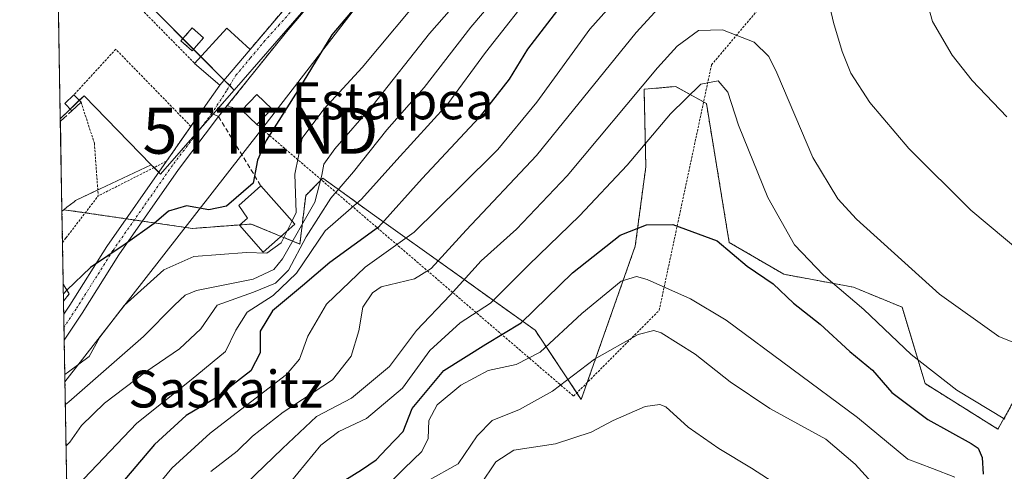
# Model space of a CAD drawing. Units: metres. Extents: x 620269 to 623709, y 4775762 to 4778136.
# Drawn here: x 620279 to 620493, y 4777499 to 4777598 of the extents above; entities that cross this region are included whole.
import ezdxf
from ezdxf.enums import TextEntityAlignment as Align

# ---------------------------------------------------------------- set-up
doc = ezdxf.new("R2010")
doc.units = ezdxf.units.M
doc.header["$MEASUREMENT"] = 0
for name, pattern in [('TRAZO_Y_PUNTO', [1, 0.5, -0.25, 0, -0.25]), ('TRAZOS', [0.75, 0.5, -0.25]), ('TRAZOSX2', [1.5, 1, -0.5])]:
    doc.linetypes.add(name, pattern=pattern)
doc.layers.get('0').update_dxf_attribs({"lineweight": 5})
for name, color, linetype, lineweight in [('Alambrada', 19, 'TRAZOS', 0), ('Arbolado forestal', 92, 'TRAZOS', 0), ('Arbolado forestal CxS', 92, 'Continuous', 0), ('Comarca CxS', 133, 'Continuous', 0), ('Comunidad Autónoma CxS', 142, 'Continuous', 0), ('Curva de nivel maestra', 36, 'Continuous', 30), ('Curva de nivel normal', 36, 'Continuous', 0), ('Edificación', 1, 'Continuous', 13), ('Edificación Cxs', 1, 'Continuous', 13), ('Edificación ligera', 1, 'Continuous', 0), ('Edificación ligera Cxs', 1, 'Continuous', 0), ('Instalación de energía eléctrica', 135, 'TRAZOSX2', 0), ('Instalación de energía eléctrica Cxs', 135, 'Continuous', 0), ('Municipio CxS', 142, 'Continuous', 0), ('Muro lineal', 1, 'TRAZOSX2', 13), ('Núcleo urbano', 19, 'Continuous', 0), ('Núcleo urbano CxS', 19, 'Continuous', 0), ('Pista pavimentada', 135, 'Continuous', 13), ('Pista pavimentada Cxs', 135, 'Continuous', 0), ('Pista pavimentada eje', 135, 'TRAZO_Y_PUNTO', 0), ('Prado', 92, 'Continuous', 0), ('Prado CxS', 92, 'Continuous', 0), ('Provincia CxS', 1, 'Continuous', 0), ('Seto lineal', 92, 'TRAZOSX2', 0), ('Tendido', 6, 'Continuous', 0), ('Texto cartográfico', 19, 'Continuous', 0), ('Torre de tendido puntual', 7, 'Continuous', 0), ('Vía urbana Cxs', 5, 'Continuous', 0), ('Vía urbana eje', 5, 'TRAZO_Y_PUNTO', 0)]:
    doc.layers.add(name, color=color, linetype=linetype, lineweight=lineweight)
doc.styles.add('Arial', font='txt', dxfattribs={"height": 0.2})

# ---------------------------------------------------------------- blocks, each defined once
blk = doc.blocks.new('*U153')
at = {"layer": 'Prado CxS', "color": 92, "linetype": 'Continuous', "lineweight": 0}
blk.add_polyline3d([(620507.27, 4777536.94, 235.56), (620491.34, 4777508.59, 245.03), (620475.51, 4777518.48, 245.78), (620470.54, 4777535.07, 242.47), (620459.95, 4777539.43, 243.99), (620444.86, 4777542.22, 247.47), (620432.99, 4777549.14, 249.31), (620428.04, 4777579.31, 245.95), (620421.35, 4777583.01, 243.2), (620414.5, 4777582.39, 240.27), (620414.88, 4777565.55, 246.2), (620412.58, 4777548.32, 251.88), (620400.84, 4777515.02, 262.11), (620390.84, 4777530.09, 251.29), (620355.97, 4777554.99, 222.45), (620344.76, 4777563.09, 211.2), (620341.03, 4777559.35, 208.45), (620339.78, 4777548.77, 211.51), (620329.2, 4777553.13, 201.56), (620316.43, 4777552.19, 201.41), (620288.49, 4777556.25, 196.93), (620289.13, 4777556.78, 196.97), (620290.73, 4777557.99, 197.03), (620291.07, 4777558.23, 197.03), (620296.42, 4777560.77, 197.42), (620307.51, 4777566.02, 197.84), (620309.49, 4777563.99, 198.08), (620313.97, 4777569.07, 197.96), (620325.53, 4777582.2, 197.52), (620347.43, 4777607.48, 197.62)], dxfattribs=at)
blk = doc.blocks.new('*U158')
at = {"layer": 'Arbolado forestal CxS', "color": 92, "linetype": 'Continuous', "lineweight": 0}
blk.add_polyline3d([(620290.72, 4777407.67, 242.27), (620288.45, 4777536.37, 200.35), (620289.67, 4777537.99, 200.19), (620288.39, 4777540.08, 199.24), (620288.11, 4777555.94, 196.9), (620288.19, 4777556.01, 196.9), (620288.49, 4777556.25, 196.93), (620316.43, 4777552.19, 201.41), (620329.2, 4777553.13, 201.56), (620339.78, 4777548.77, 211.51), (620341.03, 4777559.35, 208.45), (620344.76, 4777563.09, 211.2), (620355.97, 4777554.99, 222.45), (620390.84, 4777530.09, 251.29), (620400.84, 4777515.02, 262.11), (620412.58, 4777548.32, 251.88), (620414.88, 4777565.55, 246.2), (620414.5, 4777582.39, 240.27), (620421.35, 4777583.01, 243.2), (620428.04, 4777579.31, 245.95), (620432.99, 4777549.14, 249.31), (620444.86, 4777542.22, 247.47), (620459.95, 4777539.43, 243.99), (620470.54, 4777535.07, 242.47), (620475.51, 4777518.48, 245.78), (620491.34, 4777508.59, 245.03), (620507.27, 4777536.94, 235.56)], dxfattribs=at)
blk = doc.blocks.new('*U167')
at = {"layer": 'Prado CxS', "color": 92, "linetype": 'Continuous', "lineweight": 0}
for points in [[(620288.19, 4777556.01, 196.9), (620288.11, 4777555.94, 196.9), (620287.75, 4777575.97, 196.91), (620292.9, 4777581.01, 197.19), (620307.51, 4777566.02, 197.84), (620296.42, 4777560.77, 197.42), (620291.07, 4777558.23, 197.03), (620290.73, 4777557.99, 197.03), (620289.13, 4777556.78, 196.97), (620288.49, 4777556.25, 196.93), (620288.19, 4777556.01, 196.9)], [(620289.67, 4777537.99, 200.19), (620288.45, 4777536.37, 200.35), (620288.39, 4777540.08, 199.24), (620289.67, 4777537.99, 200.19)]]:
    blk.add_polyline3d(points, close=True, dxfattribs=at)
blk = doc.blocks.new('*U257')
at = {"layer": 'Curva de nivel maestra', "color": 36, "linetype": 'Continuous', "lineweight": 30}
blk.add_polyline3d([(620349.52, 4777497.5, 250), (620353.13, 4777499.73, 250), (620356.34, 4777501.9, 250), (620358.68, 4777504.41, 250), (620362.19, 4777508.1, 250), (620364.16, 4777513.1, 250), (620371.05, 4777521.34, 250), (620380.16, 4777527.07, 250), (620387.83, 4777531.68, 250), (620398.97, 4777542.51, 250), (620409.29, 4777550.69, 250), (620415, 4777552.93, 250), (620420.77, 4777553.04, 250), (620430.39, 4777549.49, 250), (620436.88, 4777544.02, 250), (620442.5, 4777540.14, 250), (620446.98, 4777535.94, 250), (620452.75, 4777531.39, 250), (620459.18, 4777525.48, 250), (620464.13, 4777521.43, 250), (620468.26, 4777516.56, 250), (620476.09, 4777510.72, 250), (620485.5, 4777505.46, 250), (620487.06, 4777504.45, 250), (620487.89, 4777502.42, 250), (620488.14, 4777498.78, 250)], dxfattribs=at)
blk = doc.blocks.new('*U263')
at = {"layer": 'Pista pavimentada Cxs', "color": 135, "linetype": 'Continuous', "lineweight": 0}
blk.add_polyline3d([(620292.5, 4777533.8, 201.59), (620288.6, 4777527.95, 202.38), (620288.5, 4777533.53, 201.24), (620289.83, 4777535.53, 200.8), (620297.83, 4777548.24, 199.5), (620310.78, 4777566.76, 198.01), (620318.76, 4777578.13, 197.63), (620320.67, 4777577.17, 197.73), (620322.09, 4777576.46, 197.78), (620313.39, 4777564.95, 198.23), (620300.48, 4777546.48, 200.33), (620292.5, 4777533.8, 201.59)], close=True, dxfattribs=at)
blk = doc.blocks.new('*U270')
at = {"layer": 'Vía urbana Cxs', "color": 5, "linetype": 'Continuous', "lineweight": 0}
blk.add_polyline3d([(620348.12, 4777608.26, 197.59), (620336.84, 4777594.89, 197.69), (620324, 4777578.84, 197.66), (620322.09, 4777576.46, 197.78), (620320.67, 4777577.17, 197.73), (620318.76, 4777578.13, 197.63), (620322.37, 4777583.27, 197.66), (620328.98, 4777591.07, 197.5), (620340.89, 4777605.13, 197.29)], dxfattribs=at)
blk = doc.blocks.new('5TTEND')
blk.add_text('5TTEND', height=10).set_placement((0, 0), align=Align.MIDDLE_CENTER)

msp = doc.modelspace()

# ---------------------------------------------------------------- linework, layer by layer
at = {"layer": 'Alambrada', "color": 19, "linetype": 'TRAZOS', "lineweight": 0}
for points in [[(620298.06, 4777607.18, 201.58), (620316.92, 4777588.02, 200.77)], [(620330.39, 4777574.76, 203.69), (620399.21, 4777515.76, 277.06), (620417.78, 4777534.38, 266.68), (620429.14, 4777587.68, 246.73), (620443.64, 4777604.92, 247.55)], [(620316.1, 4777574.34, 208.52), (620299.78, 4777591.1, 205.34), (620290.71, 4777581.22, 202.54)], [(620322.37, 4777583.27, 200.49), (620316.1, 4777574.34, 208.52)], [(620292.25, 4777579.6, 201.34), (620295.14, 4777570.72, 200.78), (620295.99, 4777559.25, 210.13)], [(620324, 4777578.84, 198.51), (620327.14, 4777577.88, 200.01)], [(620316.1, 4777574.34, 208.52), (620310.78, 4777566.76, 203.9), (620295.99, 4777559.25, 210.13)], [(620288.23, 4777549.12, 210.07), (620289, 4777550.14, 210.76), (620295.99, 4777559.25, 210.13)]]:
    msp.add_polyline3d(points, dxfattribs=at)
at = {"layer": 'Arbolado forestal', "color": 92, "linetype": 'TRAZOS', "lineweight": 0}
for points in [[(620507.27, 4777536.94, 235.56), (620491.34, 4777508.59, 245.03), (620475.51, 4777518.48, 245.78), (620470.54, 4777535.07, 242.47), (620459.95, 4777539.43, 243.99), (620444.85, 4777542.22, 247.47), (620432.99, 4777549.14, 249.32), (620428.04, 4777579.31, 245.95), (620427.43, 4777579.65, 245.94), (620421.35, 4777583.01, 243.2), (620414.5, 4777582.39, 240.27), (620414.88, 4777565.56, 246.2), (620412.58, 4777548.32, 251.88), (620402.14, 4777518.7, 261.39), (620400.84, 4777515.02, 262.11), (620399.9, 4777516.45, 261.35), (620390.84, 4777530.09, 251.29), (620355.97, 4777554.99, 222.45), (620344.76, 4777563.09, 211.2), (620344.41, 4777562.74, 211.02), (620341.03, 4777559.35, 208.45), (620339.78, 4777548.77, 211.51), (620335.68, 4777550.46, 203.76), (620329.2, 4777553.13, 201.56), (620326.75, 4777552.95, 201.61), (620316.43, 4777552.19, 201.41), (620305.57, 4777553.77, 198.82), (620303.81, 4777554.03, 198.73), (620302.05, 4777554.28, 198.64), (620293.17, 4777555.57, 197.6), (620288.49, 4777556.25, 196.93)], [(620288.49, 4777556.25, 196.93), (620288.19, 4777556.01, 196.9), (620288.11, 4777555.94, 196.9)], [(620288.39, 4777540.08, 199.24), (620288.23, 4777549.12, 197.41), (620288.11, 4777555.94, 196.9)], [(620288.45, 4777536.37, 200.35), (620289.67, 4777537.99, 200.19), (620288.39, 4777540.08, 199.24)], [(620290.72, 4777407.67, 242.27), (620288.6, 4777527.95, 202.38), (620288.55, 4777530.74, 201.81), (620288.5, 4777533.53, 201.24), (620288.45, 4777536.37, 200.35)]]:
    msp.add_polyline3d(points, dxfattribs=at)
at = {"layer": 'Comarca CxS', "color": 133, "linetype": 'Continuous', "lineweight": 0}
msp.add_polyline3d([(623709.2, 4775822.39, 456.24), (620319.8, 4775761.78, 457.7), (620278.93, 4778075.35, 196.2), (623667.17, 4778135.97, 482.98), (623709.2, 4775822.39, 456.24)], close=True, dxfattribs=at)
msp.add_polyline3d([(623709.2, 4775822.39, 456.24), (620319.8, 4775761.78, 457.7), (620278.93, 4778075.35, 196.2), (623667.17, 4778135.97, 482.98), (623709.2, 4775822.39, 456.24)], close=True, dxfattribs=at)
at = {"layer": 'Comunidad Autónoma CxS', "color": 142, "linetype": 'Continuous', "lineweight": 0}
msp.add_polyline3d([(623709.2, 4775822.39, 456.24), (620319.8, 4775761.78, 457.7), (620278.93, 4778075.35, 196.2), (623667.17, 4778135.97, 482.98), (623709.2, 4775822.39, 456.24)], close=True, dxfattribs=at)
msp.add_polyline3d([(623709.2, 4775822.39, 456.24), (620319.8, 4775761.78, 457.7), (620278.93, 4778075.35, 196.2), (623667.17, 4778135.97, 482.98), (623709.2, 4775822.39, 456.24)], close=True, dxfattribs=at)
at = {"layer": 'Curva de nivel maestra', "color": 36, "linetype": 'Continuous', "lineweight": 30}
for points in [[(620384.93, 4777649, 200), (620381.47, 4777646.26, 200), (620377.13, 4777640.56, 200), (620375.17, 4777636.52, 200), (620374.8, 4777633.77, 200), (620372.75, 4777627.9, 200), (620364.5, 4777615.31, 200), (620346.68, 4777594.21, 200), (620339.71, 4777582.68, 200), (620332.46, 4777571.26, 200), (620330.59, 4777566.97, 200), (620329.63, 4777562.01, 200), (620323.82, 4777556.98, 200), (620319.99, 4777556.19, 200), (620315.12, 4777557.07, 200), (620311.23, 4777555.94, 200), (620308.16, 4777553.26, 200), (620301.8, 4777548.76, 200), (620294.29, 4777543.68, 200), (620289.2, 4777538.79, 200), (620288.42, 4777538.01, 200)], [(620396.42, 4777600.51, 225), (620389.18, 4777591.09, 225), (620385.18, 4777584.58, 225), (620378.69, 4777576.3, 225), (620366.32, 4777563.03, 225), (620356.82, 4777552.43, 225), (620346.3, 4777544.77, 225), (620340.34, 4777539.73, 225), (620333.83, 4777534.29, 225), (620331.12, 4777529.84, 225), (620331.17, 4777525.19, 225), (620329.14, 4777521.28, 225), (620321.44, 4777515.32, 225), (620315.06, 4777511.55, 225), (620308.18, 4777505.24, 225), (620295.25, 4777490, 225)]]:
    msp.add_polyline3d(points, dxfattribs=at)
at = {"layer": 'Curva de nivel normal', "color": 36, "linetype": 'Continuous', "lineweight": 0}
for points in [[(620393.41, 4777647.46, 205), (620393.35, 4777647.43, 205), (620389.96, 4777642.73, 205), (620384.13, 4777628.66, 205), (620378.64, 4777618.28, 205), (620373.47, 4777611.1, 205), (620367.72, 4777604.43, 205), (620353.26, 4777587.1, 205), (620344.96, 4777578.1, 205), (620340.28, 4777571.77, 205), (620338.7, 4777563.98, 205), (620338.98, 4777555.64, 205), (620338.08, 4777553.82, 205)], [(620393.81, 4777615.77, 215), (620376.89, 4777595.9, 215), (620366.78, 4777582.8, 215), (620358.65, 4777573.62, 215), (620351.43, 4777564.48, 215), (620346.46, 4777558.74, 215), (620341.14, 4777550.38, 215), (620337.27, 4777543.13, 215), (620334.5, 4777540.28, 215), (620329.72, 4777538.36, 215), (620321.81, 4777535.48, 215), (620318.27, 4777530.41, 215), (620313.66, 4777526.01, 215), (620306.35, 4777521.06, 215), (620297.37, 4777514.27, 215), (620292.32, 4777509.4, 215), (620289.79, 4777505.75, 215), (620289.01, 4777504.98, 215)], [(620382.8, 4777611.55, 210), (620367.89, 4777594.49, 210), (620355.71, 4777579.05, 210), (620347.39, 4777569.43, 210), (620344.95, 4777566.1, 210), (620344.56, 4777563.75, 210), (620343.02, 4777557.87, 210), (620335.98, 4777545.6, 210), (620334.13, 4777543.23, 210), (620329.6, 4777541.18, 210), (620317.33, 4777538.68, 210), (620314.88, 4777537.68, 210), (620312.56, 4777535.52, 210), (620305.8, 4777528.73, 210), (620289.63, 4777514.54, 210), (620288.85, 4777513.98, 210)], [(620413.8, 4777607.9, 230), (620402.73, 4777595.46, 230), (620391.19, 4777579.63, 230), (620382.73, 4777569.35, 230), (620374.47, 4777561.11, 230), (620364.58, 4777551.39, 230), (620353.93, 4777543.74, 230), (620345.58, 4777535.76, 230), (620341.47, 4777528.76, 230), (620339.66, 4777523.78, 230), (620336.88, 4777520.44, 230), (620320.28, 4777507.74, 230), (620311.93, 4777500.1, 230), (620307.27, 4777494.43, 230)], [(620391.58, 4777605.05, 220), (620380.06, 4777590.36, 220), (620371.87, 4777579.25, 220), (620360.84, 4777567.1, 220), (620353.16, 4777558.52, 220), (620345.28, 4777551.64, 220), (620339.06, 4777542.5, 220), (620333.94, 4777537.63, 220), (620328.35, 4777534.02, 220), (620325.83, 4777530.06, 220), (620323.61, 4777525.44, 220), (620316.13, 4777519.32, 220), (620304.38, 4777509.91, 220), (620289.98, 4777494.75, 220)], [(620420.8, 4777603.56, 235), (620412.8, 4777594.7, 235), (620391.13, 4777568.01, 235), (620375.86, 4777551.77, 235), (620368.25, 4777543.47, 235), (620364.62, 4777541.26, 235), (620357.39, 4777539.47, 235), (620355.51, 4777538.23, 235), (620353.41, 4777535.07, 235), (620352.55, 4777529.93, 235), (620350.92, 4777524.42, 235), (620346.82, 4777519.31, 235), (620336.13, 4777512.31, 235), (620329.47, 4777507.04, 235), (620326.12, 4777503.78, 235), (620320.4, 4777499.42, 235)], [(620500.52, 4777543.54, 235), (620485.46, 4777556.17, 235), (620472, 4777569.57, 235), (620463.51, 4777579.51, 235), (620459.42, 4777585.93, 235), (620457.48, 4777590.6, 235), (620455.66, 4777596.93, 235), (620454.21, 4777603.22, 235)], [(620493.29, 4777576.42, 230), (620485.72, 4777584.33, 230), (620481.36, 4777589.82, 230), (620477.12, 4777597.09, 230), (620475.41, 4777603.38, 230)], [(620503.29, 4777523.92, 240), (620491.55, 4777528.71, 240), (620478.65, 4777537.88, 240), (620460.6, 4777554.18, 240), (620456.56, 4777558.58, 240), (620451.11, 4777567.58, 240), (620443.32, 4777585.96, 240), (620441.56, 4777589.51, 240), (620438.39, 4777592.65, 240), (620431.51, 4777595.3, 240), (620426.29, 4777595.16, 240), (620421.7, 4777591.73, 240), (620417.42, 4777587.09, 240), (620397.8, 4777563.57, 240), (620386.8, 4777552, 240), (620379.13, 4777545.12, 240), (620372.41, 4777537.72, 240), (620365.09, 4777530.04, 240), (620359.19, 4777522.17, 240), (620351, 4777515.32, 240), (620343.34, 4777511.31, 240), (620335.96, 4777504.38, 240), (620322.16, 4777491.1, 240)], [(620492.82, 4777510.79, 245), (620482.4, 4777517.05, 245), (620472.48, 4777524.82, 245), (620462.25, 4777534.56, 245), (620453.47, 4777542.05, 245), (620447.19, 4777548.62, 245), (620441.34, 4777558.93, 245), (620435, 4777574.64, 245), (620432.69, 4777581.74, 245), (620430.57, 4777584.21, 245), (620426.84, 4777583.54, 245), (620420.27, 4777577.1, 245), (620410.81, 4777565.91, 245), (620400.47, 4777554.91, 245), (620389.47, 4777544.27, 245), (620381.13, 4777535.94, 245), (620374.59, 4777531.67, 245), (620367.97, 4777525.64, 245), (620362.08, 4777517.46, 245), (620354.26, 4777510.94, 245), (620348.24, 4777508.1, 245), (620344.33, 4777505.11, 245), (620337.63, 4777497.03, 245)], [(620338.08, 4777553.82, 205), (620337.01, 4777551.64, 205)], [(620337.01, 4777551.64, 205), (620335.72, 4777549.03, 205), (620332.56, 4777546.8, 205), (620328.15, 4777546.95, 205), (620316.74, 4777546.09, 205), (620310.2, 4777543.18, 205), (620301.62, 4777535.44, 205), (620296.3, 4777528.59, 205), (620294.02, 4777524.4, 205), (620289.52, 4777521.02, 205), (620288.73, 4777520.46, 205)], [(620481.96, 4777498.17, 255), (620477.11, 4777500.05, 255), (620471.77, 4777502.07, 255), (620460.82, 4777511.12, 255), (620432.29, 4777532.26, 255), (620424.57, 4777536.91, 255), (620415.18, 4777541.12, 255), (620412.82, 4777541.76, 255), (620409.52, 4777540.71, 255), (620400.97, 4777533.69, 255), (620391.92, 4777525.28, 255), (620386.73, 4777522.64, 255), (620380.66, 4777521.36, 255), (620374.75, 4777518.17, 255), (620369.59, 4777513.86, 255), (620367.79, 4777510.48, 255), (620367.6, 4777506.56, 255), (620366.25, 4777503.77, 255), (620362.39, 4777500.08, 255), (620358.1, 4777495.67, 255)], [(620470.47, 4777489.85, 260), (620460.35, 4777501.01, 260), (620453.93, 4777506.39, 260), (620441.79, 4777513.09, 260), (620433.22, 4777518.86, 260), (620425.61, 4777524.91, 260), (620418.18, 4777529.48, 260), (620416.59, 4777529.99, 260), (620413.24, 4777529.12, 260), (620403.73, 4777523.76, 260), (620394.65, 4777516.86, 260), (620387.42, 4777512.88, 260), (620381.5, 4777510.47, 260), (620378.24, 4777507.17, 260), (620374.1, 4777501.06, 260), (620367.41, 4777497.26, 260)], [(620445.8, 4777494.98, 265), (620437.82, 4777500.12, 265), (620430.7, 4777504.36, 265), (620424.08, 4777509.05, 265), (620419.24, 4777513.41, 265), (620417.92, 4777513.96, 265), (620414.71, 4777513.48, 265), (620407.78, 4777510.45, 265), (620403.02, 4777507.92, 265), (620395.24, 4777505.38, 265), (620386.24, 4777504.03, 265), (620382.33, 4777501.46, 265), (620378.88, 4777496.43, 265)]]:
    msp.add_polyline3d(points, dxfattribs=at)
at = {"layer": 'Edificación', "color": 1, "linetype": 'Continuous', "lineweight": 13}
for points in [[(620316.92, 4777588.02, 200.77), (620323.93, 4777595.65, 201.44), (620328.98, 4777591.07, 199.31)], [(620328.98, 4777591.07, 199.31), (620322.37, 4777583.27, 200.49)], [(620322.37, 4777583.27, 200.49), (620316.92, 4777588.02, 200.77)], [(620327.14, 4777577.88, 200.01), (620330.42, 4777581.3, 199.99), (620333.67, 4777578.18, 201.09)], [(620333.67, 4777578.18, 201.09), (620330.39, 4777574.76, 203.69)], [(620330.39, 4777574.76, 203.69), (620327.14, 4777577.88, 200.01)], [(620338.69, 4777553.13, 224.56), (620331.82, 4777547.04, 219.86), (620326.65, 4777552.86, 211.73), (620328.4, 4777554.42, 202.88), (620326.48, 4777557.18, 200.53), (620331.28, 4777561.46, 211.47)], [(620331.28, 4777561.46, 211.47), (620338.69, 4777553.13, 224.56)]]:
    msp.add_polyline3d(points, dxfattribs=at)
at = {"layer": 'Edificación Cxs', "color": 1, "linetype": 'Continuous', "lineweight": 13}
for points in [[(620328.98, 4777591.07, 199.31), (620322.37, 4777583.27, 200.49), (620316.92, 4777588.02, 200.77), (620323.93, 4777595.65, 201.44), (620328.98, 4777591.07, 199.31)], [(620333.67, 4777578.18, 201.09), (620330.39, 4777574.76, 203.69), (620327.14, 4777577.88, 200.01), (620330.42, 4777581.3, 199.99), (620333.67, 4777578.18, 201.09)], [(620338.69, 4777553.13, 224.56), (620331.82, 4777547.04, 219.86), (620326.65, 4777552.86, 211.73), (620328.4, 4777554.42, 202.88), (620326.48, 4777557.18, 200.53), (620331.28, 4777561.46, 211.47), (620338.69, 4777553.13, 224.56)]]:
    msp.add_polyline3d(points, close=True, dxfattribs=at)
at = {"layer": 'Edificación ligera', "color": 1, "linetype": 'Continuous', "lineweight": 0}
for points in [[(620318.84, 4777593.58, 203.81), (620316.39, 4777590.76, 200.88), (620313.93, 4777592.9, 200.32), (620316.38, 4777595.72, 202.31), (620318.84, 4777593.58, 203.81)], [(620290.26, 4777577.74, 201.27), (620288.75, 4777579.34, 202.55), (620290.71, 4777581.22, 202.54)], [(620290.71, 4777581.22, 202.54), (620292.25, 4777579.6, 201.34)], [(620292.25, 4777579.6, 201.34), (620290.26, 4777577.74, 201.27)]]:
    msp.add_polyline3d(points, dxfattribs=at)
at = {"layer": 'Edificación ligera Cxs', "color": 1, "linetype": 'Continuous', "lineweight": 0}
for points in [[(620318.84, 4777593.58, 203.81), (620316.39, 4777590.76, 200.88), (620313.93, 4777592.9, 200.32), (620316.38, 4777595.72, 202.31), (620318.84, 4777593.58, 203.81)], [(620292.25, 4777579.6, 201.34), (620290.26, 4777577.74, 201.27), (620288.75, 4777579.34, 202.55), (620290.71, 4777581.22, 202.54), (620292.25, 4777579.6, 201.34)]]:
    msp.add_polyline3d(points, close=True, dxfattribs=at)
at = {"layer": 'Instalación de energía eléctrica', "color": 135, "linetype": 'TRAZOSX2', "lineweight": 0}
msp.add_polyline3d([(620318.84, 4777593.58, 197.77), (620316.39, 4777590.76, 197.65), (620313.93, 4777592.9, 197.57), (620316.38, 4777595.72, 197.68), (620318.84, 4777593.58, 197.77)], dxfattribs=at)
at = {"layer": 'Instalación de energía eléctrica Cxs', "color": 135, "linetype": 'Continuous', "lineweight": 0}
msp.add_polyline3d([(620318.84, 4777593.58, 197.77), (620316.39, 4777590.76, 197.65), (620313.93, 4777592.9, 197.57), (620316.38, 4777595.72, 197.68), (620318.84, 4777593.58, 197.77)], close=True, dxfattribs=at)
at = {"layer": 'Municipio CxS', "color": 142, "linetype": 'Continuous', "lineweight": 0}
msp.add_polyline3d([(623709.2, 4775822.39, 456.24), (620319.8, 4775761.78, 457.7), (620278.93, 4778075.35, 196.2), (623667.17, 4778135.97, 482.98), (623709.2, 4775822.39, 456.24)], close=True, dxfattribs=at)
msp.add_polyline3d([(623709.2, 4775822.39, 456.24), (620319.8, 4775761.78, 457.7), (620278.93, 4778075.35, 196.2), (623667.17, 4778135.97, 482.98), (623709.2, 4775822.39, 456.24)], close=True, dxfattribs=at)
at = {"layer": 'Muro lineal', "color": 1, "linetype": 'TRAZOSX2', "lineweight": 13}
for points in [[(620313.9, 4777626.86, 205.64), (620326.05, 4777620.83, 198.53), (620332.03, 4777625.26, 202.82), (620341.48, 4777613.42, 197.82), (620341.76, 4777612.98, 197.67), (620342, 4777612.52, 197.4), (620342.2, 4777612.04, 197.01), (620342.37, 4777611.54, 197.01), (620342.49, 4777611.03, 197.04), (620342.57, 4777610.52, 197.07), (620342.61, 4777610, 197.1), (620342.6, 4777609.48, 197.56), (620342.55, 4777608.96, 198.04), (620342.46, 4777608.44, 198.59), (620342.33, 4777607.94, 199.11), (620340.89, 4777605.13, 198.14), (620328.98, 4777591.07, 199.31)], [(620351.42, 4777612.17, 197.82), (620348.12, 4777608.26, 197.98), (620336.84, 4777594.89, 197.89), (620324, 4777578.84, 198.51), (620322.09, 4777576.46, 197.8), (620331.28, 4777561.46, 211.47)]]:
    msp.add_polyline3d(points, dxfattribs=at)
at = {"layer": 'Núcleo urbano', "color": 19, "linetype": 'Continuous', "lineweight": 0}
for points in [[(620325.53, 4777582.2, 197.52), (620347.43, 4777607.48, 197.62), (620347.71, 4777607.77, 197.61), (620348.15, 4777608.24, 197.6), (620362.03, 4777622.71, 197.9), (620374.26, 4777635.47, 199.51), (620376.43, 4777637.74, 199.87)], [(620287.75, 4777575.97, 196.91), (620287.34, 4777599.3, 195.48), (620287.02, 4777617.58, 194.81), (620286.98, 4777619.87, 194.86)], [(620286.98, 4777619.87, 194.86), (620291.69, 4777615.55, 194.93), (620292.65, 4777614.67, 194.88), (620299.31, 4777608.56, 195.62), (620299.32, 4777608.56, 195.62), (620314.38, 4777593.41, 197.62), (620316.68, 4777591.1, 197.67), (620318.27, 4777589.49, 197.67), (620323.33, 4777584.41, 197.63), (620324.53, 4777583.2, 197.54), (620325.53, 4777582.2, 197.52)], [(620287.75, 4777575.97, 196.91), (620289.92, 4777578.1, 196.97), (620291.87, 4777580, 197.09), (620292.9, 4777581.01, 197.19), (620307.51, 4777566.02, 197.84)], [(620307.51, 4777566.02, 197.84), (620308.11, 4777565.41, 197.92), (620309.11, 4777564.38, 198.04), (620309.49, 4777563.99, 198.08), (620313.97, 4777569.07, 197.96), (620317.98, 4777573.63, 197.86), (620320.97, 4777577.02, 197.74), (620325.53, 4777582.2, 197.52)]]:
    msp.add_polyline3d(points, dxfattribs=at)
at = {"layer": 'Núcleo urbano CxS', "color": 19, "linetype": 'Continuous', "lineweight": 0}
for points in [[(620375.47, 4777669.43, 197.56), (620371.63, 4777666.15, 197.62), (620366.62, 4777659.88, 197.83), (620368.02, 4777640.6, 197.98), (620373.84, 4777638.62, 198.9), (620376.43, 4777637.74, 199.87), (620362.03, 4777622.71, 197.9), (620347.43, 4777607.48, 197.62), (620325.53, 4777582.2, 197.52), (620299.32, 4777608.56, 195.62), (620286.98, 4777619.87, 194.86), (620285.77, 4777687.92, 194.72), (620298.45, 4777702.55, 194.88), (620343.02, 4777754, 195.71), (620360.71, 4777739.28, 196.03), (620347.78, 4777718.9, 195.8), (620330.81, 4777698.94, 195.16), (620375.47, 4777669.43, 197.56)], [(620325.53, 4777582.2, 197.52), (620313.97, 4777569.07, 197.96), (620309.49, 4777563.99, 198.08), (620307.51, 4777566.02, 197.84), (620292.9, 4777581.01, 197.19), (620287.75, 4777575.97, 196.91), (620286.98, 4777619.87, 194.86), (620299.32, 4777608.56, 195.62), (620325.53, 4777582.2, 197.52)]]:
    msp.add_polyline3d(points, close=True, dxfattribs=at)
at = {"layer": 'Pista pavimentada', "color": 135, "linetype": 'Continuous', "lineweight": 13}
for points in [[(620316.1, 4777574.34, 197.81), (620318.76, 4777578.13, 197.63)], [(620318.76, 4777578.13, 197.63), (620320.67, 4777577.17, 197.73), (620322.09, 4777576.46, 197.78)], [(620322.09, 4777576.46, 197.78), (620313.39, 4777564.95, 198.23), (620300.48, 4777546.48, 200.33), (620292.5, 4777533.8, 201.59)], [(620310.78, 4777566.76, 198.01), (620316.1, 4777574.34, 197.81)], [(620288.5, 4777533.53, 201.24), (620289.83, 4777535.53, 200.8), (620297.83, 4777548.24, 199.5), (620310.78, 4777566.76, 198.01)], [(620288.6, 4777527.95, 202.38), (620288.5, 4777533.53, 201.24)], [(620292.5, 4777533.8, 201.59), (620288.6, 4777527.95, 202.38)]]:
    msp.add_polyline3d(points, dxfattribs=at)
at = {"layer": 'Pista pavimentada eje', "color": 135, "linetype": 'TRAZO_Y_PUNTO', "lineweight": 0}
msp.add_polyline3d([(620320.67, 4777577.17, 197.73), (620312.09, 4777565.86, 198.12), (620299.16, 4777547.36, 199.86), (620291.17, 4777534.67, 201.11), (620288.55, 4777530.74, 201.81)], dxfattribs=at)
at = {"layer": 'Prado', "color": 92, "linetype": 'Continuous', "lineweight": 0}
for points in [[(620325.53, 4777582.2, 197.52), (620347.43, 4777607.48, 197.62), (620347.71, 4777607.77, 197.61), (620348.15, 4777608.24, 197.6), (620362.03, 4777622.71, 197.9), (620374.26, 4777635.47, 199.51), (620376.43, 4777637.74, 199.87)], [(620507.27, 4777536.94, 235.56), (620491.34, 4777508.59, 245.03), (620475.51, 4777518.48, 245.78), (620470.54, 4777535.07, 242.47), (620459.95, 4777539.43, 243.99), (620444.85, 4777542.22, 247.47), (620432.99, 4777549.14, 249.32), (620428.04, 4777579.31, 245.95), (620427.43, 4777579.65, 245.94), (620421.35, 4777583.01, 243.2), (620414.5, 4777582.39, 240.27), (620414.88, 4777565.56, 246.2), (620412.58, 4777548.32, 251.88), (620402.14, 4777518.7, 261.39), (620400.84, 4777515.02, 262.11), (620399.9, 4777516.45, 261.35), (620390.84, 4777530.09, 251.29), (620355.97, 4777554.99, 222.45), (620344.76, 4777563.09, 211.2), (620344.41, 4777562.74, 211.02), (620341.03, 4777559.35, 208.45), (620339.78, 4777548.77, 211.51), (620335.68, 4777550.46, 203.76), (620329.2, 4777553.13, 201.56), (620326.75, 4777552.95, 201.61), (620316.43, 4777552.19, 201.41), (620305.57, 4777553.77, 198.82), (620303.81, 4777554.03, 198.73), (620302.05, 4777554.28, 198.64), (620293.17, 4777555.57, 197.6), (620288.49, 4777556.25, 196.93)], [(620287.75, 4777575.97, 196.91), (620289.92, 4777578.1, 196.97), (620291.87, 4777580, 197.09), (620292.9, 4777581.01, 197.19), (620307.51, 4777566.02, 197.84)], [(620307.51, 4777566.02, 197.84), (620308.11, 4777565.41, 197.92), (620309.11, 4777564.38, 198.04), (620309.49, 4777563.99, 198.08), (620313.97, 4777569.07, 197.96), (620317.98, 4777573.63, 197.86), (620320.97, 4777577.02, 197.74), (620325.53, 4777582.2, 197.52)], [(620288.11, 4777555.94, 196.9), (620287.76, 4777575.39, 196.9), (620287.75, 4777575.97, 196.91)], [(620288.49, 4777556.25, 196.93), (620289.13, 4777556.78, 196.97), (620290.73, 4777557.99, 197.03), (620291.07, 4777558.23, 197.03), (620295.9, 4777560.53, 197.39), (620296.42, 4777560.77, 197.42), (620307.51, 4777566.02, 197.84)], [(620288.49, 4777556.25, 196.93), (620288.19, 4777556.01, 196.9), (620288.11, 4777555.94, 196.9)], [(620288.45, 4777536.37, 200.35), (620288.39, 4777540.08, 199.24)], [(620288.45, 4777536.37, 200.35), (620289.67, 4777537.99, 200.19), (620288.39, 4777540.08, 199.24)]]:
    msp.add_polyline3d(points, dxfattribs=at)
at = {"layer": 'Provincia CxS', "color": 1, "linetype": 'Continuous', "lineweight": 0}
msp.add_polyline3d([(623709.2, 4775822.39, 456.24), (620319.8, 4775761.78, 457.7), (620278.93, 4778075.35, 196.2), (623667.17, 4778135.97, 482.98), (623709.2, 4775822.39, 456.24)], close=True, dxfattribs=at)
msp.add_polyline3d([(623709.2, 4775822.39, 456.24), (620319.8, 4775761.78, 457.7), (620278.93, 4778075.35, 196.2), (623667.17, 4778135.97, 482.98), (623709.2, 4775822.39, 456.24)], close=True, dxfattribs=at)
at = {"layer": 'Seto lineal', "color": 92, "linetype": 'TRAZOSX2', "lineweight": 0}
msp.add_polyline3d([(620290.26, 4777577.74, 201.27), (620288.55, 4777576.13, 200.14), (620287.76, 4777575.39, 200.87)], dxfattribs=at)
at = {"layer": 'Tendido', "color": 6, "linetype": 'Continuous', "lineweight": 0}
msp.add_polyline3d([(620386.73, 4777645.3, 202.04), (620331.21, 4777573.4, 199.23), (620288.76, 4777518.85, 205.76)], dxfattribs=at)
at = {"layer": 'Vía urbana Cxs', "color": 5, "linetype": 'Continuous', "lineweight": 0}
for points in [[(620348.12, 4777608.26, 197.59), (620336.84, 4777594.89, 197.69), (620324, 4777578.84, 197.66)], [(620328.98, 4777591.07, 197.5), (620340.89, 4777605.13, 197.29), (620342.33, 4777607.94, 197.12), (620342.46, 4777608.44, 197.07)], [(620322.37, 4777583.27, 197.66), (620328.98, 4777591.07, 197.5)], [(620318.76, 4777578.13, 197.63), (620322.37, 4777583.27, 197.66)], [(620318.76, 4777578.13, 197.63), (620320.67, 4777577.17, 197.73), (620322.09, 4777576.46, 197.78)], [(620324, 4777578.84, 197.66), (620322.09, 4777576.46, 197.78)]]:
    msp.add_polyline3d(points, dxfattribs=at)
at = {"layer": 'Vía urbana eje', "color": 5, "linetype": 'TRAZO_Y_PUNTO', "lineweight": 0}
msp.add_polyline3d([(620372.57, 4777665.97, 197.72), (620371.6, 4777664.27, 197.78), (620369.92, 4777658.17, 197.94), (620369.12, 4777653.4, 198.06), (620368.43, 4777644.74, 198.08), (620368.96, 4777640.42, 198.02), (620367.58, 4777636.09, 197.98), (620365.08, 4777632.54, 197.99), (620362.59, 4777628.99, 197.7), (620357.59, 4777621.89, 197.41), (620354.37, 4777618.18, 197.29), (620351.15, 4777614.46, 197.3), (620347.92, 4777610.75, 197.34), (620341.48, 4777603.31, 197.49), (620338.38, 4777599.87, 197.64), (620335.29, 4777596.42, 197.52), (620332.19, 4777592.97, 197.55), (620329.04, 4777589.2, 197.51), (620325.88, 4777585.43, 197.53), (620323.84, 4777582.05, 197.6), (620320.67, 4777577.17, 197.73)], dxfattribs=at)

# ---------------------------------------------------------------- block references
at = {"layer": 'Arbolado forestal CxS', "color": 92, "linetype": 'Continuous', "lineweight": 0}
msp.add_blockref('*U158', (0, 0), dxfattribs=at)
at = {"layer": 'Curva de nivel maestra', "color": 36, "linetype": 'Continuous', "lineweight": 30}
msp.add_blockref('*U257', (0, 0), dxfattribs=at)
at = {"layer": 'Pista pavimentada Cxs', "color": 135, "linetype": 'Continuous', "lineweight": 0}
msp.add_blockref('*U263', (0, 0), dxfattribs=at)
at = {"layer": 'Prado CxS', "color": 92, "linetype": 'Continuous', "lineweight": 0}
for name in ['*U153', '*U167']:
    msp.add_blockref(name, (0, 0), dxfattribs=at)
at = {"layer": 'Torre de tendido puntual', "linetype": 'Continuous', "lineweight": 0}
msp.add_blockref('5TTEND', (620331.21, 4777573.4, 199.41), dxfattribs=at)
at = {"layer": 'Vía urbana Cxs', "color": 5, "linetype": 'Continuous', "lineweight": 0}
msp.add_blockref('*U270', (0, 0), dxfattribs=at)

# ---------------------------------------------------------------- texts
at = {"layer": 'Texto cartográfico', "color": 19, "linetype": 'Continuous', "lineweight": 0, "style": 'Arial'}
for s, p in [('Estalpea', (620359.89, 4777579.88)), ('Saskaitz', (620323.62, 4777517.29))]:
    msp.add_text(s, height=8, dxfattribs=at).set_placement(p, align=Align.MIDDLE_CENTER)

doc.saveas('drawing.dxf')
